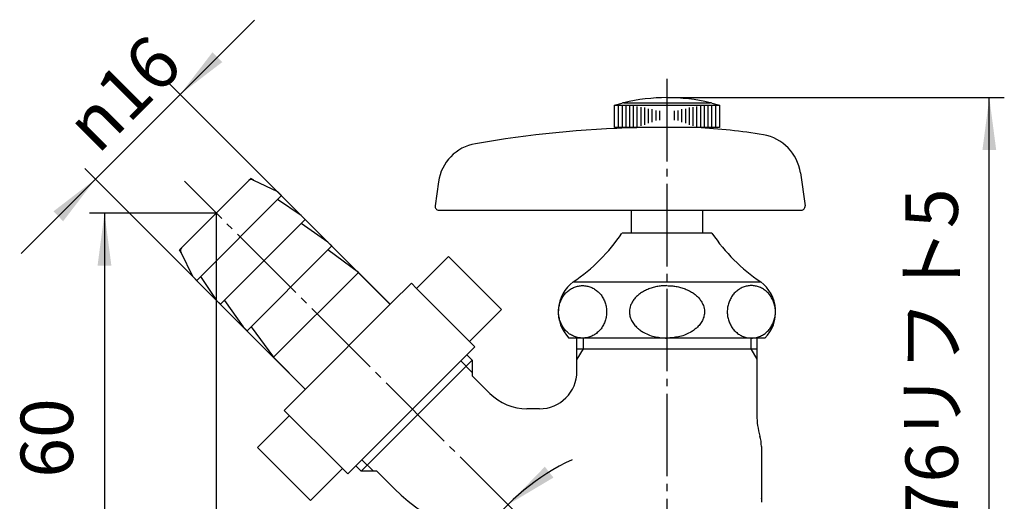
# Model space of a CAD drawing. Units: millimetres. Extents: x 0 to 420, y 0 to 594.
# Drawn here: x 216 to 348, y 205 to 269 of the extents above; entities that cross this region are included whole.
import ezdxf

# ---------------------------------------------------------------- set-up
doc = ezdxf.new("R2010")
doc.units = ezdxf.units.MM
doc.linetypes.add('DASH_CENTER', pattern=[14, 11, -1, 1, -1])
doc.layers.add('1', color=7, linetype='Continuous')
doc.styles.add('CONVERTER_11', font='MS Mincho.ttf', dxfattribs={"width": 0.89})
doc.styles.add('CONVERTER_12', font='txt.shx', dxfattribs={"width": 0.9})
doc.dimstyles.new('ME10_DIM_11', dxfattribs={"dimtxt": 7, "dimasz": 7, "dimexe": 2, "dimexo": 0, "dimgap": 2, "dimtad": 1, "dimdsep": 46, "dimtxsty": 'CONVERTER_12', "dimsah": 1, "dimcen": 0.09, "dimclrd": 2, "dimclre": 2, "dimclrt": 7, "dimadec": 0, "dimazin": 0, "dimtfac": 1, "dimtdec": 4, "dimtix": 1, "dimtmove": 0, "dimatfit": 3, "dimfxl": 1, "dimtolj": 1, "dimtzin": 0, "dimarcsym": 0})
doc.dimstyles.new('ME10_DIM_12', dxfattribs={"dimtxt": 7, "dimasz": 7, "dimexe": 2, "dimexo": 0, "dimgap": 2, "dimtad": 1, "dimdsep": 46, "dimtxsty": 'CONVERTER_12', "dimsah": 1, "dimcen": 0.09, "dimclrd": 2, "dimclre": 2, "dimclrt": 7, "dimadec": 0, "dimazin": 0, "dimtfac": 1, "dimtdec": 4, "dimtix": 1, "dimtmove": 0, "dimatfit": 3, "dimfxl": 1, "dimtolj": 1, "dimtzin": 0, "dimarcsym": 0})
doc.dimstyles.new('ME10_DIM_13', dxfattribs={"dimtxt": 7, "dimasz": 7, "dimexe": 2, "dimexo": 0, "dimgap": 2, "dimtad": 1, "dimdsep": 46, "dimtxsty": 'CONVERTER_11', "dimsah": 1, "dimcen": 0.09, "dimclrd": 2, "dimclre": 2, "dimclrt": 7, "dimadec": 0, "dimazin": 0, "dimtfac": 1, "dimtdec": 4, "dimtix": 1, "dimtmove": 0, "dimatfit": 3, "dimfxl": 1, "dimtolj": 1, "dimtzin": 0, "dimarcsym": 0})
doc.dimstyles.new('ME10_DIM_15', dxfattribs={"dimtxt": 7, "dimasz": 7, "dimexe": 2, "dimexo": 0, "dimgap": 2, "dimtad": 1, "dimdsep": 46, "dimtxsty": 'CONVERTER_12', "dimsah": 1, "dimcen": 0.09, "dimclrd": 2, "dimclre": 2, "dimclrt": 7, "dimadec": 0, "dimazin": 0, "dimtfac": 1, "dimtdec": 4, "dimtix": 1, "dimtmove": 0, "dimatfit": 3, "dimfxl": 1, "dimtolj": 1, "dimtzin": 0, "dimarcsym": 0})
doc.dimstyles.new('ME10_DIM_16', dxfattribs={"dimtxt": 7, "dimasz": 7, "dimexe": 2, "dimexo": 0, "dimgap": 2, "dimtad": 1, "dimdsep": 46, "dimtxsty": 'CONVERTER_12', "dimsah": 1, "dimcen": 0.09, "dimclrd": 2, "dimclre": 2, "dimclrt": 7, "dimadec": 0, "dimazin": 0, "dimtfac": 1, "dimtdec": 4, "dimtix": 1, "dimtmove": 0, "dimatfit": 3, "dimfxl": 1, "dimtolj": 1, "dimtzin": 0, "dimarcsym": 0})

# ---------------------------------------------------------------- blocks, each defined once
blk = doc.blocks.new('Y80-0A-13', base_point=(1333.65, 39.36))
at = {"layer": '1', "color": 7, "linetype": 'Continuous'}
for p, q in [((290.51, 225.03), (290.51, 226.53)), ((314.51, 226.53), (314.51, 225.03)), ((290.51, 225.03), (314.51, 225.03)), ((290.51, 223.63), (290.51, 225.03)), ((314.51, 225.03), (314.51, 223.63)), ((276.53, 223.52), (261.72, 208.71)), ((275.83, 224.23), (276.53, 223.52)), ((276.53, 223.52), (276.53, 221.88)), ((290.51, 222.03), (290.51, 223.63)), ((314.51, 223.63), (314.51, 216.2)), ((276.53, 221.88), (276.53, 221.43)), ((276.53, 221.43), (278.89, 219.08)), ((285.51, 217.03), (283.84, 217.03)), ((315.11, 212), (315.11, 204.57)), ((261.72, 208.71), (261.01, 209.41)), ((263.8, 208.71), (261.72, 208.71)), ((266.16, 206.35), (263.8, 208.71))]:
    blk.add_line(p, q, dxfattribs=at)
at = {"layer": '1', "color": 2, "linetype": 'Continuous'}
for p, q in [((291.32, 226.53), (291.32, 225.03)), ((313.7, 226.53), (313.7, 225.03)), ((291.32, 225.03), (290.51, 223.63)), ((313.7, 225.03), (314.51, 223.63)), ((275, 223.41), (276.53, 221.88)), ((261.83, 210.24), (263.36, 208.71))]:
    blk.add_line(p, q, dxfattribs=at)
at = {"layer": '1', "color": 7, "linetype": 'Continuous'}
for centre, radius, start, end in [((285.51, 222.03), 5, 270, 0), ((283.84, 224.03), 7, 225, 270), ((324.51, 216.2), 10, 180, 196.2602), ((310.11, 212), 5, 0, 16.2602), ((283.84, 224.03), 25, 225, 270), ((307.11, 205.02), 8, 359.9463, 0.2328)]:
    blk.add_arc(centre, radius, start, end, dxfattribs=at)
blk = doc.blocks.new('37-1-13', base_point=(126.08, 225.95))
at = {"layer": '1', "color": 7, "linetype": 'Continuous'}
for p, q in [((308.51, 240.46), (296.51, 240.46)), ((290.01, 233.96), (302.51, 233.96)), ((302.51, 233.96), (315.01, 233.96)), ((302.51, 226.46), (289.44, 226.46)), ((315.58, 226.46), (302.51, 226.46))]:
    blk.add_line(p, q, dxfattribs=at)
for centre, radius, start, end in [((276.6, 253.86), 24, 303.9592, 326.0408), ((328.42, 253.86), 24, 213.9592, 236.0408), ((293.01, 229.96), 5, 126.8699, 224.427), ((312.01, 229.96), 5, 315.573, 53.1301)]:
    blk.add_arc(centre, radius, start, end, dxfattribs=at)
for points, knots in [([(291.25, 233.46), (291.16, 233.46), (290.97, 233.45), (290.69, 233.41), (290.42, 233.34), (290.15, 233.25), (289.89, 233.13), (289.64, 232.99), (289.41, 232.83), (289.18, 232.64), (288.98, 232.44), (288.79, 232.21), (288.62, 231.97), (288.47, 231.71), (288.34, 231.44), (288.23, 231.16), (288.15, 230.86), (288.08, 230.57), (288.05, 230.26), (288.04, 229.96), (288.05, 229.65), (288.08, 229.35), (288.15, 229.05), (288.23, 228.76), (288.34, 228.48), (288.47, 228.21), (288.62, 227.95), (288.79, 227.71), (288.98, 227.48), (289.18, 227.28), (289.41, 227.09), (289.64, 226.92), (289.89, 226.78), (290.15, 226.67), (290.42, 226.57), (290.69, 226.51), (290.97, 226.47), (291.25, 226.45), (291.53, 226.47), (291.81, 226.51), (292.08, 226.57), (292.35, 226.67), (292.61, 226.78), (292.86, 226.92), (293.1, 227.09), (293.32, 227.28), (293.53, 227.48), (293.72, 227.71), (293.89, 227.95), (294.04, 228.21), (294.17, 228.48), (294.27, 228.76), (294.36, 229.05), (294.42, 229.35), (294.45, 229.65), (294.47, 229.96), (294.45, 230.26), (294.42, 230.57), (294.36, 230.86), (294.27, 231.16), (294.17, 231.44), (294.04, 231.71), (293.89, 231.97), (293.72, 232.21), (293.53, 232.44), (293.32, 232.64), (293.1, 232.83), (292.86, 232.99), (292.61, 233.13), (292.35, 233.25), (292.08, 233.34), (291.81, 233.41), (291.53, 233.45), (291.34, 233.46), (291.25, 233.46)], [0, 0, 0, 0, 0.280398, 0.560798, 0.842745, 1.124697, 1.409536, 1.694381, 1.983071, 2.271768, 2.564776, 2.857791, 3.155056, 3.452326, 3.753285, 4.054248, 4.35792, 4.661594, 4.966701, 5.271808, 5.576915, 5.882022, 6.185696, 6.489368, 6.790331, 7.09129, 7.38856, 7.685825, 7.97884, 8.271848, 8.560545, 8.849234, 9.134079, 9.418918, 9.70087, 9.982818, 10.263218, 10.543616, 10.824014, 11.104414, 11.386361, 11.668313, 11.953152, 12.237997, 12.526687, 12.815384, 13.108392, 13.401407, 13.698672, 13.995942, 14.296901, 14.597864, 14.901536, 15.20521, 15.510317, 15.815424, 16.120531, 16.425637, 16.729312, 17.032984, 17.333947, 17.634906, 17.932176, 18.229441, 18.522456, 18.815464, 19.104161, 19.39285, 19.677695, 19.962534, 20.244486, 20.526434, 20.806834, 21.087232, 21.087232, 21.087232, 21.087232]), ([(302.51, 233.46), (302.31, 233.45), (301.9, 233.43), (301.29, 233.36), (300.68, 233.23), (300.08, 233.03), (299.51, 232.77), (299, 232.46), (298.55, 232.11), (298.17, 231.72), (297.87, 231.28), (297.66, 230.84), (297.54, 230.42), (297.49, 229.95), (297.55, 229.4), (297.76, 228.8), (298.11, 228.26), (298.53, 227.82), (298.98, 227.47), (299.52, 227.14), (300.18, 226.83), (300.96, 226.61), (301.74, 226.51), (302.25, 226.47), (302.51, 226.46)], [0, 0, 0, 0, 0.606908, 1.212223, 1.842667, 2.474632, 3.10242, 3.729334, 4.271043, 4.812985, 5.340108, 5.866249, 6.263875, 6.661485, 7.280966, 7.902597, 8.549169, 9.195897, 9.722416, 10.249118, 11.078975, 11.907322, 12.673317, 13.441913, 13.441913, 13.441913, 13.441913]), ([(302.51, 233.46), (302.71, 233.45), (303.12, 233.43), (303.73, 233.36), (304.34, 233.23), (304.93, 233.03), (305.51, 232.77), (306.02, 232.46), (306.47, 232.11), (306.85, 231.72), (307.15, 231.28), (307.36, 230.84), (307.48, 230.42), (307.53, 229.95), (307.47, 229.4), (307.25, 228.8), (306.91, 228.26), (306.49, 227.82), (306.04, 227.47), (305.5, 227.14), (304.84, 226.83), (304.06, 226.61), (303.28, 226.51), (302.77, 226.47), (302.51, 226.46)], [0, 0, 0, 0, 0.606908, 1.212223, 1.842667, 2.474632, 3.10242, 3.729334, 4.271043, 4.812985, 5.340108, 5.866249, 6.263875, 6.661485, 7.280966, 7.902597, 8.549169, 9.195897, 9.722416, 10.249118, 11.078975, 11.907322, 12.673317, 13.441913, 13.441913, 13.441913, 13.441913]), ([(313.77, 233.46), (313.86, 233.46), (314.05, 233.45), (314.33, 233.41), (314.6, 233.34), (314.87, 233.25), (315.13, 233.13), (315.38, 232.99), (315.61, 232.83), (315.84, 232.64), (316.04, 232.44), (316.23, 232.21), (316.4, 231.97), (316.55, 231.71), (316.68, 231.44), (316.79, 231.16), (316.87, 230.86), (316.93, 230.57), (316.97, 230.26), (316.98, 229.96), (316.97, 229.65), (316.93, 229.35), (316.87, 229.05), (316.79, 228.76), (316.68, 228.48), (316.55, 228.21), (316.4, 227.95), (316.23, 227.71), (316.04, 227.48), (315.84, 227.28), (315.61, 227.09), (315.38, 226.92), (315.13, 226.78), (314.87, 226.67), (314.6, 226.57), (314.33, 226.51), (314.05, 226.47), (313.77, 226.45), (313.49, 226.47), (313.21, 226.51), (312.94, 226.57), (312.67, 226.67), (312.41, 226.78), (312.16, 226.92), (311.92, 227.09), (311.7, 227.28), (311.49, 227.48), (311.3, 227.71), (311.13, 227.95), (310.98, 228.21), (310.85, 228.48), (310.75, 228.76), (310.66, 229.05), (310.6, 229.35), (310.56, 229.65), (310.55, 229.96), (310.56, 230.26), (310.6, 230.57), (310.66, 230.86), (310.75, 231.16), (310.85, 231.44), (310.98, 231.71), (311.13, 231.97), (311.3, 232.21), (311.49, 232.44), (311.7, 232.64), (311.92, 232.83), (312.16, 232.99), (312.41, 233.13), (312.67, 233.25), (312.94, 233.34), (313.21, 233.41), (313.49, 233.45), (313.67, 233.46), (313.77, 233.46)], [0, 0, 0, 0, 0.280398, 0.560798, 0.842745, 1.124697, 1.409536, 1.694381, 1.983071, 2.271768, 2.564776, 2.857791, 3.155056, 3.452326, 3.753285, 4.054248, 4.35792, 4.661594, 4.966701, 5.271808, 5.576915, 5.882022, 6.185696, 6.489368, 6.790331, 7.09129, 7.38856, 7.685825, 7.97884, 8.271848, 8.560545, 8.849234, 9.134079, 9.418918, 9.70087, 9.982818, 10.263218, 10.543616, 10.824014, 11.104414, 11.386361, 11.668313, 11.953152, 12.237997, 12.526687, 12.815384, 13.108392, 13.401407, 13.698672, 13.995942, 14.296901, 14.597864, 14.901536, 15.20521, 15.510317, 15.815424, 16.120531, 16.425637, 16.729312, 17.032984, 17.333947, 17.634906, 17.932176, 18.229441, 18.522456, 18.815464, 19.104161, 19.39285, 19.677695, 19.962534, 20.244486, 20.526434, 20.806834, 21.087232, 21.087232, 21.087232, 21.087232])]:
    blk.add_open_spline(points, degree=3, knots=knots, dxfattribs=at)
blk = doc.blocks.new('36-1A-13', base_point=(717.76, 239.96))
at = {"layer": '1', "color": 7, "linetype": 'Continuous'}
for p, q in [((297.76, 240.46), (297.76, 243.53)), ((307.26, 243.53), (307.26, 240.46))]:
    blk.add_line(p, q, dxfattribs=at)
blk = doc.blocks.new('21-1A', base_point=(108.15, 243.03))
at = {"layer": '1', "color": 7, "linetype": 'Continuous'}
for p, q in [((320.31, 248.49), (320.93, 244.1)), ((272.04, 247.31), (271.59, 244.1)), ((272.08, 243.53), (297.76, 243.53)), ((297.76, 243.53), (307.26, 243.53)), ((307.26, 243.53), (316.3, 243.53)), ((316.3, 243.53), (320.43, 243.53))]:
    blk.add_line(p, q, dxfattribs=at)
for centre, radius, start, end in [((302.51, 104.53), 150.05, 91.5275, 99.8029), ((302.87, 179.62), 75, 80.4085, 87.2214), ((314.37, 247.65), 6, 8.0041, 80.4085), ((277.98, 246.48), 6, 99.8029, 172), ((272.08, 244.03), 0.5, 172, 270), ((320.43, 244.03), 0.5, 270, 8.0041)]:
    blk.add_arc(centre, radius, start, end, dxfattribs=at)
blk = doc.blocks.new('42-1', base_point=(132.08, 254.03))
at = {"layer": '1', "color": 7, "linetype": 'Continuous'}
for p, q in [((295.51, 257.53), (296.51, 257.8)), ((295.51, 254.53), (295.51, 257.53)), ((295.51, 257.53), (296.01, 257.53)), ((296.01, 257.53), (296.51, 257.53)), ((296.51, 257.53), (297.01, 257.53)), ((296.76, 257.86), (302.51, 257.86)), ((297.01, 257.53), (297.51, 257.53)), ((297.51, 257.53), (307.51, 257.53)), ((302.51, 257.86), (308.26, 257.86)), ((307.51, 257.53), (308.01, 257.53)), ((308.01, 257.53), (308.51, 257.53)), ((308.51, 257.8), (309.51, 257.53)), ((308.51, 257.53), (309.01, 257.53)), ((309.01, 257.53), (309.51, 257.53)), ((309.51, 257.53), (309.51, 254.53)), ((309.51, 254.53), (295.51, 254.53))]:
    blk.add_line(p, q, dxfattribs=at)
at = {"layer": '1', "color": 2, "linetype": 'Continuous'}
for p, q in [((296.01, 257.53), (296.01, 254.53)), ((296.51, 257.53), (296.51, 254.53)), ((297.01, 257.53), (297.01, 254.53)), ((297.51, 257.53), (297.51, 254.53)), ((307.51, 254.53), (307.51, 257.53)), ((308.01, 254.53), (308.01, 257.53)), ((308.51, 254.53), (308.51, 257.53)), ((309.01, 254.53), (309.01, 257.53)), ((298.01, 257.38), (298.01, 254.63)), ((298.51, 257.34), (298.51, 254.69)), ((299.01, 257.25), (299.01, 254.78)), ((299.51, 257.22), (299.51, 254.89)), ((300.01, 257.06), (300.01, 255.14)), ((300.51, 257.01), (300.51, 255.25)), ((301.01, 256.81), (301.01, 255.47)), ((301.51, 256.77), (301.51, 255.51)), ((303.51, 255.51), (303.51, 256.77)), ((304.01, 255.47), (304.01, 256.81)), ((304.51, 255.25), (304.51, 257.01)), ((305.01, 255.14), (305.01, 257.06)), ((305.51, 254.89), (305.51, 257.22)), ((306.01, 254.78), (306.01, 257.25)), ((306.51, 254.69), (306.51, 257.34)), ((307.01, 254.63), (307.01, 257.38))]:
    blk.add_line(p, q, dxfattribs=at)
at = {"layer": '1', "color": 7, "linetype": 'Continuous'}
for start, end in [(103.2971, 103.8865), (90, 103.2971), (76.7029, 90), (76.1135, 76.7029)]:
    blk.add_arc((302.51, 233.53), 25, start, end, dxfattribs=at)
blk = doc.blocks.new('R10A-13-B', base_point=(108.15, 226.46))
at = {"layer": '1'}
for name, p in [('21-1A', (108.15, 243.03)), ('37-1-13', (126.08, 225.95)), ('42-1', (132.08, 254.03)), ('36-1A-13', (717.76, 239.96))]:
    blk.add_blockref(name, p, dxfattribs=at)
blk = doc.blocks.new('32-165-M11', base_point=(127.05, 204.24))
at = {"layer": '1', "color": 7, "linetype": 'Continuous'}
for p, q in [((269.12, 233.09), (273.37, 237.33)), ((273.37, 237.33), (280.44, 230.26)), ((265.77, 231.14), (268.42, 233.79)), ((268.42, 233.79), (269.12, 233.09)), ((276.9, 225.31), (269.12, 233.09)), ((254.1, 219.47), (265.77, 231.14)), ((276.19, 226.01), (280.44, 230.26)), ((276.9, 225.31), (275.71, 224.12)), ((261.01, 209.41), (275.71, 224.12)), ((251.45, 216.82), (254.1, 219.47)), ((259.22, 209.04), (251.45, 216.82)), ((247.91, 211.87), (252.15, 216.12)), ((254.98, 204.8), (247.91, 211.87)), ((254.98, 204.8), (259.22, 209.04)), ((259.22, 209.04), (259.93, 208.34)), ((261.01, 209.41), (259.93, 208.34))]:
    blk.add_line(p, q, dxfattribs=at)
blk = doc.blocks.new('33-126', base_point=(166.76, 114.26))
at = {"layer": '1', "color": 7, "linetype": 'Continuous'}
for p, q in [((246.74, 247.47), (242.25, 242.99)), ((247.03, 247.76), (246.74, 247.47)), ((247.03, 247.76), (247.37, 247.53)), ((247.37, 247.53), (250.56, 245.99)), ((250.56, 245.99), (251.09, 245.46)), ((251.09, 245.46), (239.78, 234.15)), ((253.74, 242.81), (250.56, 244.93)), ((242.25, 242.99), (237.77, 238.5)), ((254.27, 242.28), (242.96, 230.96)), ((253.74, 242.81), (254.27, 242.28)), ((257.28, 239.27), (253.74, 241.75)), ((257.28, 239.27), (257.81, 238.74)), ((237.77, 238.5), (237.48, 238.21)), ((237.71, 237.87), (237.48, 238.21)), ((239.25, 234.68), (237.71, 237.87)), ((257.28, 238.21), (246.5, 227.43)), ((257.81, 238.74), (257.28, 238.21)), ((261.35, 235.21), (257.28, 238.21)), ((261.35, 235.21), (250.03, 223.89)), ((261.35, 235.21), (265.59, 230.96)), ((239.78, 234.15), (239.25, 234.68)), ((240.31, 234.68), (242.43, 231.49)), ((242.96, 230.96), (242.43, 231.49)), ((243.49, 231.49), (245.97, 227.96)), ((246.5, 227.43), (245.97, 227.96)), ((247.03, 227.96), (250.03, 223.89)), ((254.27, 219.65), (250.03, 223.89))]:
    blk.add_line(p, q, dxfattribs=at)
for centre, start, end in [((247.09, 247.11), 56.3099, 135), ((238.12, 238.15), 135, 213.6901)]:
    blk.add_arc(centre, 0.5, start, end, dxfattribs=at)
blk = doc.blocks.new('33-126X', base_point=(127.08, 204.8))
blk.add_blockref('33-126', (166.76, 114.26))
at = {"layer": '1'}
blk.add_blockref('32-165-M11', (127.05, 204.24), dxfattribs=at)
blk = doc.blocks.new('*D12')
at = {"layer": '1', "color": 2, "linetype": 'Continuous'}
for p, q in [((242.4, 243.13), (225.48, 243.13)), ((227.48, 243.13), (227.48, 183.03)), ((279.51, 183.03), (225.48, 183.03))]:
    blk.add_line(p, q, dxfattribs=at)
at = {"layer": '1', "color": 2}
for points in [[(228.4, 236.13), (226.56, 236.13), (227.48, 243.13)], [(226.56, 190.03), (228.4, 190.03), (227.48, 183.03)]]:
    blk.add_solid(points, dxfattribs=at)
at = {"layer": '1', "color": 7, "insert": (225.48, 207.83), "char_height": 7, "attachment_point": 7, "rotation": 90, "line_spacing_factor": 0.60024, "style": 'CONVERTER_12'}
blk.add_mtext('60', dxfattribs=at)
blk = doc.blocks.new('*D13')
at = {"layer": '1', "color": 2, "linetype": 'Continuous'}
for p, q in [((242.4, 243.13), (242.4, 147.03)), ((302.51, 163.51), (302.51, 147.03)), ((242.4, 149.03), (302.51, 149.03))]:
    blk.add_line(p, q, dxfattribs=at)
at = {"layer": '1', "color": 2}
for points in [[(249.4, 149.95), (249.4, 148.11), (242.4, 149.03)], [(295.51, 148.11), (295.51, 149.95), (302.51, 149.03)]]:
    blk.add_solid(points, dxfattribs=at)
at = {"layer": '1', "color": 7, "insert": (268.26, 151.03), "char_height": 7, "attachment_point": 7, "rotation": 0.0001, "line_spacing_factor": 0.60024, "style": 'CONVERTER_12'}
blk.add_mtext('61', dxfattribs=at)
blk = doc.blocks.new('*D14')
at = {"layer": '1', "color": 2, "linetype": 'Continuous'}
for p, q in [((302.51, 258.53), (347.51, 258.53)), ((345.51, 183.03), (345.51, 258.53)), ((325.51, 183.03), (347.51, 183.03))]:
    blk.add_line(p, q, dxfattribs=at)
at = {"layer": '1', "color": 2}
for points in [[(346.43, 251.53), (344.59, 251.53), (345.51, 258.53)], [(344.59, 190.03), (346.43, 190.03), (345.51, 183.03)]]:
    blk.add_solid(points, dxfattribs=at)
at = {"layer": '1', "color": 7, "insert": (343.51, 201.88), "char_height": 7, "attachment_point": 7, "rotation": 90, "line_spacing_factor": 0.454545, "style": 'CONVERTER_11'}
blk.add_mtext('76リフト5', dxfattribs=at)
blk = doc.blocks.new('*D16')
at = {"layer": '1', "color": 2, "linetype": 'Continuous'}
for p, q in [((237.58, 258.97), (247.48, 268.87)), ((265.59, 230.96), (236.17, 260.38)), ((226.27, 247.66), (237.58, 258.97)), ((254.27, 219.65), (224.86, 249.07)), ((216.37, 237.76), (226.27, 247.66))]:
    blk.add_line(p, q, dxfattribs=at)
at = {"layer": '1', "color": 2}
for points in [[(241.88, 264.57), (243.19, 263.27), (237.58, 258.97)], [(221.97, 242.05), (220.67, 243.36), (226.27, 247.66)]]:
    blk.add_solid(points, dxfattribs=at)
at = {"layer": '1', "color": 7, "insert": (226.6, 250.82), "char_height": 7, "attachment_point": 7, "rotation": 45, "line_spacing_factor": 0.60024, "style": 'CONVERTER_12'}
blk.add_mtext('\\C7;{\\Fgdt;n}\\C7;16', dxfattribs=at)
blk = doc.blocks.new('*D17')
at = {"layer": '1', "color": 2, "linetype": 'Continuous'}
for p, q in [((272.52, 183.03), (270.52, 183.03)), ((279.51, 183.03), (272.52, 183.03))]:
    blk.add_line(p, q, dxfattribs=at)
blk.add_arc((302.51, 183.03), 29.99, 114.9405, 230.8359, dxfattribs=at)
at = {"layer": '1', "color": 2}
for points in [[(286.22, 209.3), (287.37, 207.85), (281.3, 204.24)], [(274.25, 176.18), (272.42, 175.97), (272.52, 183.03)]]:
    blk.add_solid(points, dxfattribs=at)
at = {"layer": '1', "color": 7, "insert": (274.51, 175.36), "char_height": 7, "attachment_point": 7, "rotation": 300.6917, "line_spacing_factor": 0.60024, "style": 'CONVERTER_12'}
blk.add_mtext('45{\\Fgdt;~}', dxfattribs=at)

msp = doc.modelspace()

# ---------------------------------------------------------------- linework, layer by layer
at = {"layer": '1', "color": 2, "linetype": 'DASH_CENTER'}
for p, q in [((302.51, 261.028), (302.51, 163.512)), ((242.403, 243.135), (238.161, 247.377)), ((302.51, 183.028), (242.403, 243.135))]:
    msp.add_line(p, q, dxfattribs=at)

# ---------------------------------------------------------------- block references
at = {"layer": '1'}
for name, p in [('Y80-0A-13', (1333.646, 39.355)), ('R10A-13-B', (108.153, 226.458)), ('33-126X', (127.078, 204.802))]:
    msp.add_blockref(name, p, dxfattribs=at)

# ---------------------------------------------------------------- dimensions: what is measured, and where the dimension line sits
dim = msp.add_aligned_dim(p1=(265.588, 230.965), p2=(254.275, 219.651), distance=-39.604, dimstyle='ME10_DIM_15', override={"dimpost": '{\\Fgdt;n}<>'}, dxfattribs=at)
dim.commit()
dim.dimension.update_dxf_attribs({"geometry": '*D16', "text_midpoint": (228.187, 257.351), "text_rotation": 45})
for base, p1, p2, text, dimstyle, picture, middle in [((345.51, 183.028), (302.51, 258.528), (325.51, 183.028), '76リフト5', 'ME10_DIM_13', '*D14', (340.01, 220.778)), ((227.481, 243.135), (279.51, 183.028), (242.403, 243.135), '60', 'ME10_DIM_11', '*D12', (221.981, 213.082))]:
    dim = msp.add_linear_dim(base=base, p1=p1, p2=p2, angle=90, text=text, dimstyle=dimstyle, dxfattribs=at)
    dim.commit()
    dim.dimension.update_dxf_attribs({"geometry": picture, "text_midpoint": middle, "text_rotation": 90})
dim = msp.add_linear_dim(base=(242.403, 149.028), p1=(302.51, 163.512), p2=(242.403, 243.135), text='61', dimstyle='ME10_DIM_12', dxfattribs=at)
dim.commit()
dim.dimension.update_dxf_attribs({"geometry": '*D13', "text_midpoint": (272.456, 154.528), "text_rotation": 0.00014})
dim = msp.add_angular_dim_3p(base=(274.802, 194.505), center=(302.51, 183.028), p1=(281.303, 204.235), p2=(279.51, 183.028), dimstyle='ME10_DIM_16', dxfattribs=at)
dim.commit()
dim.dimension.update_dxf_attribs({"geometry": '*D17', "text_midpoint": (281.449, 170.528)})

doc.saveas('drawing.dxf')
